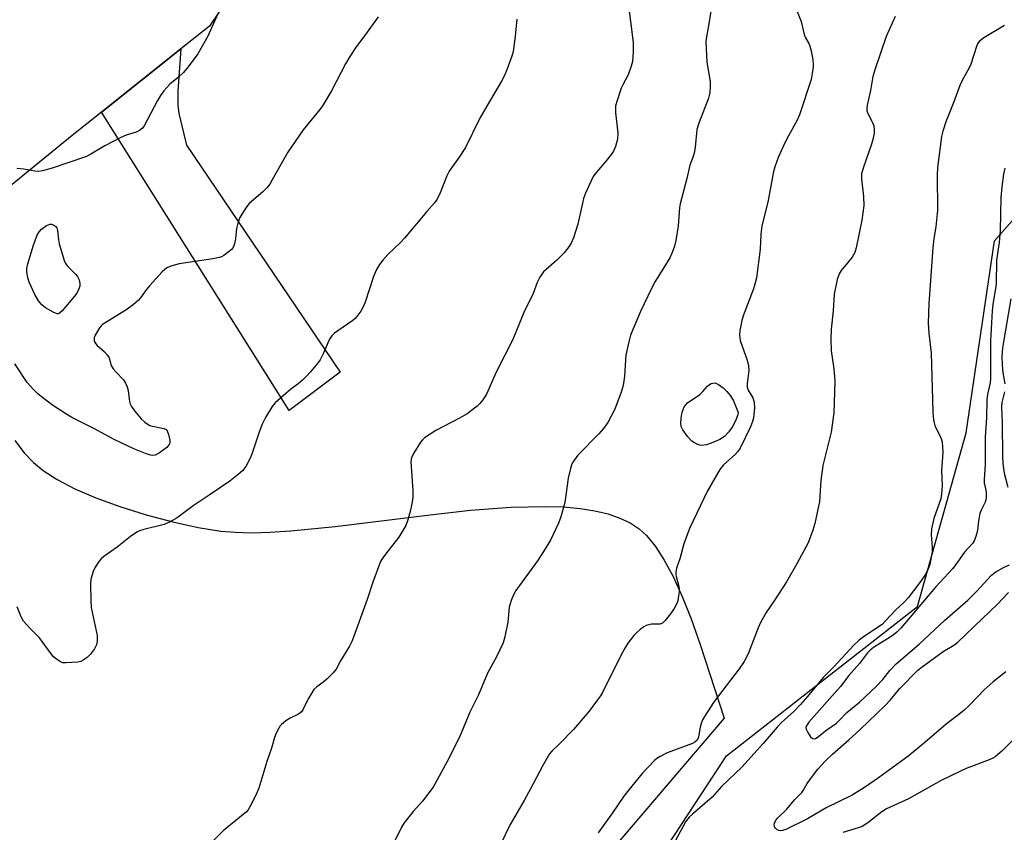
# Model space of a CAD drawing. Units: inches. Extents: x 1219769 to 1225769, y 537456 to 541456.
# Drawn here: x 1222811 to 1223102, y 539625 to 539865 of the extents above; entities that cross this region are included whole.
import ezdxf

# ---------------------------------------------------------------- set-up
doc = ezdxf.new("R2010")
doc.units = ezdxf.units.IN
doc.header["$MEASUREMENT"] = 0
for name, color, linetype in [('NTRL-Farm Land', 3, 'Continuous'), ('NTRL-Trees', 3, 'Continuous'), ('TRANS-Driveway', 251, 'Continuous'), ('Undefined', 1, 'Continuous')]:
    doc.layers.add(name, color=color, linetype=linetype)

msp = doc.modelspace()

# ---------------------------------------------------------------- linework, layer by layer
at = {"layer": 'NTRL-Farm Land'}
msp.add_lwpolyline([(1222809.94, 539740.9), (1222812.76, 539737.29), (1222815.48, 539734.41), (1222818.31, 539732.02), (1222822.47, 539729.37), (1222827.72, 539726.66), (1222833.94, 539723.98), (1222840.98, 539721.39), (1222848.77, 539718.94), (1222856.63, 539716.85), (1222864.16, 539715.21), (1222870.8, 539714.17), (1222875.05, 539713.81), (1222879.93, 539713.69), (1222885.32, 539713.81), (1222891.51, 539714.19), (1222904.62, 539715.48), (1222932.7, 539719), (1222944.63, 539720.31), (1222956.65, 539721.23), (1222966.67, 539721.47), (1222972.11, 539721.28), (1222976.96, 539720.84), (1222981.35, 539720.15), (1222985.28, 539719.21), (1222988.75, 539718.01), (1222991.77, 539716.57), (1222994.42, 539714.83), (1222996.61, 539712.85), (1222999.26, 539709.59), (1223001.87, 539705.53), (1223004.44, 539700.7), (1223007.12, 539694.84), (1223009.76, 539688.25), (1223012.5, 539680.67), (1223019.58, 539658.91), (1222971.49, 539602.52)], dxfattribs=at)
at = {"layer": 'NTRL-Trees'}
msp.add_lwpolyline([(1222763.29, 539491.39), (1222850.77, 539479.46), (1222920.94, 539496.3), (1223020.26, 539647.78), (1223049.68, 539670.78), (1223076.68, 539691.89), (1223091.05, 539743.19), (1223099.39, 539799.94), (1223131.27, 539835.95)], dxfattribs=at)
at = {"layer": 'TRANS-Driveway'}
for points in [[(1222859.03, 539856.61), (1222835.55, 539837.88), (1222826.9, 539830.98), (1222796.16, 539806), (1222759.17, 539852.97), (1222814.84, 539898.77), (1222842.89, 539916.96), (1222843.6, 539918.35), (1222842.74, 539920.1), (1222840.52, 539923.61), (1222832.22, 539931.74), (1222852.7, 539947.55), (1222861.83, 539925.86), (1222870.57, 539893.33), (1222872.35, 539880.05), (1222871.56, 539871.16), (1222870.31, 539867.51), (1222867.48, 539863.36)], [(1222835.55, 539837.88), (1222859.03, 539856.61), (1222858.15, 539844.09), (1222858.15, 539839.95), (1222858.41, 539837.55), (1222860.73, 539828.19), (1222906.07, 539761.13), (1222891.05, 539749.77)]]:
    msp.add_lwpolyline(points, close=True, dxfattribs=at)
at = {"layer": 'Undefined'}
for points, elevation in [([(1222991.37, 539868.43), (1222992.09, 539863.25), (1222992.65, 539858.35), (1222992.7, 539855.74), (1222992.5, 539852.87), (1222992.1, 539851.46), (1222991.19, 539848.98), (1222989.62, 539846), (1222989.16, 539844.97), (1222987.95, 539841.4), (1222987.49, 539839.74), (1222987.41, 539838.92), (1222987.46, 539837.81), (1222988.17, 539831.68), (1222987.99, 539829.98), (1222987.44, 539827.75), (1222986.84, 539826.4), (1222986.19, 539825.4), (1222984.73, 539823.53), (1222981.37, 539819.64), (1222980.89, 539818.93), (1222980.25, 539817.66), (1222978.62, 539813.98), (1222978.03, 539812.38), (1222977.67, 539811.04), (1222976.3, 539804.79), (1222975.06, 539800.81), (1222974.33, 539799.2), (1222973.39, 539797.69), (1222972.3, 539796.4), (1222970.12, 539794.17), (1222966.21, 539790.73), (1222965.66, 539790.09), (1222965.05, 539789.15), (1222964.31, 539787.64), (1222963.12, 539784.38), (1222960.32, 539778.72), (1222957.08, 539770.74), (1222952.11, 539760.95), (1222949.41, 539754.83), (1222948.85, 539753.79), (1222948.22, 539752.89), (1222947.36, 539751.81), (1222946.59, 539751.02), (1222943.66, 539748.84), (1222941.35, 539747.53), (1222934.41, 539743.91), (1222931.03, 539741.67), (1222930.4, 539741.11), (1222929.85, 539740.42), (1222927.81, 539737.1), (1222927.17, 539735.79), (1222927, 539734.67), (1222927.57, 539726.09), (1222927.57, 539724.01), (1222927.29, 539722.26), (1222926.81, 539719.94), (1222926.06, 539717.44), (1222925.46, 539715.82), (1222924.65, 539714.31), (1222923.43, 539712.38), (1222920.17, 539708.25), (1222918.63, 539706.14), (1222918.05, 539705.14), (1222915.78, 539699.05), (1222914.11, 539693.9), (1222909.61, 539681.74), (1222908.84, 539680.19), (1222906.22, 539675.81), (1222904.96, 539673.4), (1222904.05, 539672.28), (1222902.14, 539670.42), (1222901.02, 539669.46), (1222899.18, 539668.12), (1222898.36, 539667.34), (1222897.69, 539666.38), (1222896.62, 539664.58), (1222895.11, 539661.4), (1222894.64, 539660.72), (1222893.79, 539660.07), (1222891.28, 539658.87), (1222890.08, 539658.12), (1222888.76, 539657.06), (1222888.38, 539656.65), (1222887.93, 539655.97), (1222887.22, 539654.47), (1222886.71, 539653.16), (1222885.82, 539650.03), (1222884.48, 539646.08), (1222882.07, 539638.19), (1222881.48, 539636.82), (1222879.92, 539633.59), (1222878.89, 539631.8), (1222878.33, 539631.17), (1222877.47, 539630.41), (1222871.49, 539625.61), (1222864.23, 539618.46)], 402), ([(1223015.56, 539867.72), (1223014.96, 539863.44), (1223014.29, 539860.17), (1223014.18, 539858.77), (1223014.44, 539852.72), (1223015.4, 539846.94), (1223015.43, 539845.5), (1223015.31, 539843.74), (1223015.14, 539842.88), (1223014.87, 539842.05), (1223012.07, 539834.71), (1223011.46, 539832.8), (1223010.94, 539827.51), (1223010.7, 539825.84), (1223010.4, 539824.85), (1223009.41, 539822.29), (1223008.49, 539818.28), (1223006.53, 539810.81), (1223006.37, 539809.66), (1223005.92, 539804.37), (1223005.23, 539799.99), (1223004.87, 539798.37), (1223004.18, 539796.47), (1223003.46, 539794.89), (1222999.13, 539787.91), (1222998.03, 539785.84), (1222994.78, 539779.02), (1222991.9, 539772.08), (1222991.34, 539770.11), (1222990.5, 539766.1), (1222990.07, 539759.93), (1222989.72, 539757.14), (1222989.13, 539755.17), (1222987.24, 539750.13), (1222985.13, 539746.25), (1222983.86, 539744.42), (1222982.53, 539742.91), (1222976.34, 539736.6), (1222975.32, 539735.23), (1222974.59, 539734.02), (1222974.11, 539732.66), (1222973.45, 539729.78), (1222972.44, 539722.64), (1222971.25, 539718.4), (1222970.59, 539716.47), (1222968.27, 539711.5), (1222965.71, 539707.31), (1222964.43, 539705.37), (1222959.85, 539699.19), (1222958.02, 539696.56), (1222957.28, 539695.33), (1222956.64, 539693.66), (1222956.07, 539691.66), (1222955.64, 539687.26), (1222954.74, 539682.88), (1222954.25, 539681.18), (1222952.24, 539677.02), (1222949.61, 539672.22), (1222946.94, 539665.74), (1222944.45, 539660.7), (1222941.34, 539653.25), (1222937.72, 539646.05), (1222933.53, 539638.51), (1222930.41, 539634.36), (1222927.7, 539631.35), (1222924.99, 539627.96), (1222924.25, 539626.7), (1222922.03, 539622.23)], 400), ([(1223040.28, 539869.67), (1223042.26, 539864.72), (1223043.17, 539860.83), (1223043.5, 539860.09), (1223044.58, 539858.2), (1223044.9, 539857.42), (1223045.24, 539855.99), (1223045.71, 539853.37), (1223045.86, 539852.2), (1223045.85, 539851.33), (1223045.58, 539849.3), (1223045.22, 539847.57), (1223041.79, 539837.16), (1223041.07, 539835.59), (1223038.51, 539830.88), (1223037.59, 539829.03), (1223035.49, 539824.5), (1223034.47, 539821.79), (1223034.02, 539819.86), (1223032.53, 539811.87), (1223030.65, 539804.26), (1223030.42, 539801.92), (1223030.21, 539797.44), (1223029.1, 539788.96), (1223028.64, 539787.07), (1223028.21, 539785.72), (1223025.15, 539777.77), (1223024.78, 539776.34), (1223024.2, 539773.43), (1223024.08, 539772.01), (1223024.3, 539770.47), (1223026.38, 539764.66), (1223026.76, 539762.95), (1223026.8, 539761.51), (1223026.36, 539757.76), (1223026.39, 539756.64), (1223026.68, 539755.82), (1223028.04, 539753.51), (1223028.45, 539752.21), (1223028.48, 539750.51), (1223028.2, 539747.66), (1223027.92, 539746.55), (1223027.29, 539744.92), (1223024.28, 539738.63), (1223023.62, 539737.69), (1223022.84, 539736.83), (1223019.34, 539733.76), (1223018.31, 539732.36), (1223014.59, 539726.06), (1223009.27, 539714.91), (1223007.66, 539710.44), (1223006.46, 539705.96), (1223005.51, 539703.18), (1223005.23, 539702.06), (1223005.22, 539701.36), (1223005.32, 539700.79), (1223006.06, 539698.22), (1223006.28, 539697.07), (1223006.26, 539696.2), (1223006.1, 539695.02), (1223005.81, 539693.56), (1223005.55, 539692.74), (1223004.77, 539691.31), (1223003.68, 539689.73), (1223002.11, 539687.73), (1223001.33, 539686.99), (1223000.56, 539686.69), (1222998.12, 539686.63), (1222997.31, 539686.51), (1222996.55, 539686.28), (1222995.83, 539685.89), (1222994.73, 539685.05), (1222993.67, 539684.14), (1222992.89, 539683.3), (1222991.12, 539681.04), (1222990.19, 539679.56), (1222988.82, 539676.97), (1222983.56, 539666.51), (1222982.99, 539665.48), (1222982.17, 539664.26), (1222979.71, 539660.96), (1222974.99, 539655.57), (1222970.92, 539651.27), (1222968.67, 539649.19), (1222967.99, 539648.34), (1222966.01, 539644.87), (1222963.16, 539639.52), (1222960.42, 539634.56), (1222956.35, 539627.45), (1222953.37, 539621.36)], 398), ([(1222917.31, 539866.06), (1222913.59, 539860.86), (1222910.84, 539857.23), (1222908.94, 539854.41), (1222907.7, 539852.18), (1222903.5, 539844.19), (1222901.06, 539840.06), (1222900.05, 539838.69), (1222895.2, 539832.66), (1222890.6, 539826.14), (1222889.41, 539824.08), (1222886.04, 539817.89), (1222885.29, 539816.67), (1222884.39, 539815.59), (1222883.21, 539814.39), (1222879.2, 539810.9), (1222878.48, 539810.01), (1222877.53, 539808.56), (1222876.5, 539806.83), (1222875.96, 539805.52), (1222875.5, 539803.57), (1222875.16, 539800.45), (1222874.91, 539799), (1222874.53, 539797.95), (1222874.01, 539797.33), (1222872.93, 539796.42), (1222871.77, 539795.59), (1222871.03, 539795.19), (1222870.48, 539795), (1222868.46, 539794.61), (1222858.52, 539793.08), (1222856.06, 539792.43), (1222854.85, 539791.89), (1222854.25, 539791.46), (1222853.47, 539790.71), (1222849.77, 539786.57), (1222848.79, 539785.39), (1222847.13, 539783.08), (1222846.39, 539782.23), (1222845.07, 539781.13), (1222842.76, 539779.41), (1222835.92, 539775.19), (1222835.48, 539774.81), (1222834.95, 539774.17), (1222833.67, 539771.99), (1222833.41, 539771.23), (1222833.37, 539770.76), (1222833.44, 539770.3), (1222833.69, 539769.73), (1222834.25, 539769.08), (1222836.49, 539767.1), (1222837.3, 539766.25), (1222837.82, 539765.33), (1222838.49, 539763.12), (1222839.06, 539762.12), (1222839.78, 539761.2), (1222842.04, 539758.85), (1222842.7, 539757.89), (1222843.12, 539756.8), (1222843.43, 539755.65), (1222843.72, 539753.1), (1222843.98, 539751.97), (1222844.43, 539751), (1222845.36, 539749.65), (1222847.29, 539747.35), (1222848.4, 539746.36), (1222849.34, 539745.65), (1222849.84, 539745.37), (1222850.65, 539745.11), (1222854.05, 539744.49), (1222854.72, 539744.14), (1222855.02, 539743.74), (1222855.41, 539742.69), (1222855.78, 539740.97), (1222855.79, 539740.16), (1222855.62, 539739.69), (1222854.88, 539738.89), (1222852.73, 539737.3), (1222851.48, 539736.6), (1222850.7, 539736.46), (1222850.15, 539736.54), (1222849.03, 539736.9), (1222845.12, 539738.47), (1222843.27, 539739.31), (1222839.37, 539741.19), (1222833.31, 539744.43), (1222826.82, 539747.73), (1222825.04, 539748.78), (1222820.8, 539751.56), (1222816.92, 539754.65), (1222815.43, 539756.08), (1222813.64, 539758.08), (1222809.96, 539763.52)], 406), ([(1222869.96, 539866.95), (1222867.03, 539860.4), (1222864.01, 539855.11), (1222861.16, 539851.28), (1222859.85, 539849.66), (1222858.36, 539848.28), (1222855.75, 539846.17), (1222854.01, 539844.26), (1222853.01, 539842.82), (1222852.14, 539841.36), (1222848.18, 539833.91), (1222847.68, 539833.2), (1222846.86, 539832.48), (1222845.87, 539831.98), (1222842.88, 539831.11), (1222841.28, 539830.42), (1222836.57, 539828.01), (1222832.41, 539825.5), (1222831.13, 539824.84), (1222821.01, 539821.4), (1222818.18, 539820.6), (1222817.04, 539820.41), (1222815.87, 539820.49), (1222812.62, 539821.03), (1222810.57, 539821.28)], 408), ([(1222958.28, 539865.36), (1222957.82, 539860.41), (1222957.24, 539855.87), (1222956.85, 539854.49), (1222955.48, 539850.72), (1222954.83, 539849.12), (1222953.74, 539847.05), (1222949.51, 539839.88), (1222947.39, 539836.11), (1222943.13, 539827.43), (1222941.25, 539824.6), (1222938.27, 539820.49), (1222937.64, 539819.14), (1222935.69, 539814.13), (1222934.8, 539812.26), (1222933.99, 539811.09), (1222931.74, 539808.56), (1222925.09, 539800.66), (1222923.92, 539799.42), (1222920.16, 539795.89), (1222918.69, 539794.2), (1222917.71, 539792.88), (1222916.86, 539791.44), (1222915.92, 539789.36), (1222913.44, 539781.77), (1222912.93, 539780.39), (1222912.22, 539779.16), (1222911.06, 539777.56), (1222910.52, 539776.92), (1222909.87, 539776.34), (1222905.38, 539773.34), (1222904.47, 539772.63), (1222903.67, 539771.84), (1222903.15, 539771.2), (1222902.73, 539770.46), (1222901.17, 539766.75), (1222900.14, 539764.75), (1222899.32, 539763.59), (1222897.31, 539761.17), (1222896.17, 539759.88), (1222894.95, 539758.73), (1222893.68, 539757.64), (1222891.44, 539755.97), (1222890.06, 539754.82), (1222886.93, 539752.03), (1222885.97, 539750.94), (1222884.04, 539747.76), (1222883.07, 539745.7), (1222882.02, 539743.06), (1222879.96, 539736.87), (1222879.44, 539735.54), (1222878.2, 539733.23), (1222877.22, 539731.99), (1222875.99, 539730.86), (1222873.5, 539728.92), (1222867.43, 539724.75), (1222862.64, 539721.64), (1222857.95, 539718.1), (1222855.66, 539716.84), (1222854.08, 539716.11), (1222848.12, 539714.62), (1222846.79, 539714.19), (1222846.05, 539713.82), (1222844.2, 539712.57), (1222840.22, 539709.43), (1222836.31, 539706.68), (1222835.46, 539705.95), (1222834.75, 539705.15), (1222833.69, 539703.47), (1222833.09, 539702.18), (1222832.48, 539699.91), (1222832.3, 539698.47), (1222832.4, 539693.56), (1222832.54, 539691.55), (1222834.03, 539684.71), (1222834.26, 539683.29), (1222834.29, 539681.6), (1222834.08, 539680.57), (1222833.5, 539679.39), (1222832.34, 539677.79), (1222831.32, 539676.81), (1222830.2, 539675.99), (1222829.44, 539675.66), (1222828.59, 539675.48), (1222825.04, 539675.19), (1222824.19, 539675.28), (1222823.44, 539675.57), (1222822.28, 539676.29), (1222821.44, 539677.02), (1222820.7, 539677.92), (1222817.24, 539682.67), (1222814.51, 539685.42), (1222812.59, 539687.59), (1222811.88, 539688.83), (1222810.65, 539691.8)], 404), ([(1223070.06, 539866.16), (1223067.45, 539860.28), (1223064.12, 539850.67), (1223063.5, 539848.48), (1223062.81, 539844.28), (1223061.79, 539839.94), (1223061.68, 539839.12), (1223061.74, 539838.33), (1223062.12, 539837.32), (1223063.35, 539834.83), (1223063.72, 539833.85), (1223063.9, 539832.83), (1223063.82, 539831.74), (1223063.48, 539829.82), (1223063.12, 539828.49), (1223060.58, 539821.35), (1223060.12, 539819.67), (1223060.09, 539818.24), (1223060.72, 539813.01), (1223060.8, 539810.34), (1223060.22, 539805.97), (1223058.58, 539797.87), (1223058.16, 539796.48), (1223057.36, 539795.07), (1223056.52, 539793.95), (1223054.12, 539791.11), (1223053.51, 539790.18), (1223052.97, 539788.52), (1223052.04, 539784.17), (1223051.71, 539779.2), (1223051.17, 539773.84), (1223051.11, 539770.94), (1223051.18, 539767.45), (1223051.91, 539762.13), (1223052.28, 539758.44), (1223051.98, 539749.05), (1223051.12, 539743.43), (1223048.66, 539733.5), (1223048.13, 539729.07), (1223047.67, 539722.87), (1223046.34, 539716.37), (1223045.74, 539714.45), (1223044.32, 539710.71), (1223041.06, 539704.47), (1223037.95, 539699.15), (1223034.51, 539693.8), (1223031.98, 539690.14), (1223030.28, 539687.15), (1223029.57, 539685.56), (1223026.61, 539677.89), (1223025.45, 539675.6), (1223023.97, 539673.43), (1223016.58, 539663.85), (1223013.72, 539659.43), (1223013.17, 539658.41), (1223012.75, 539657.33), (1223012.48, 539656.2), (1223011.98, 539653.33), (1223011.8, 539652.81), (1223011.53, 539652.35), (1223010.92, 539651.82), (1223010.17, 539651.44), (1223002.68, 539648.67), (1223000.62, 539647.61), (1222999.65, 539646.97), (1222999, 539646.39), (1222995.35, 539642.57), (1222991.36, 539637.75), (1222989.9, 539635.87), (1222986.52, 539630.93), (1222982.34, 539625.03)], 396), ([(1223102.34, 539863.56), (1223096.27, 539859.83), (1223094.88, 539858.8), (1223094.39, 539858.11), (1223094.06, 539857.31), (1223092.47, 539852.08), (1223091.82, 539850.77), (1223090.06, 539847.68), (1223089.13, 539845.8), (1223087.37, 539840.99), (1223085.01, 539835.02), (1223084.18, 539832.31), (1223083.8, 539830.7), (1223082.55, 539821.61), (1223082.44, 539819.18), (1223082.53, 539808.94), (1223082.09, 539804.06), (1223081.46, 539800.64), (1223081.17, 539797.8), (1223080.06, 539781.39), (1223079.85, 539775.54), (1223080.04, 539772.62), (1223080.68, 539766.68), (1223081.16, 539749.44), (1223081.26, 539747.95), (1223081.49, 539746.49), (1223081.79, 539745.35), (1223083.69, 539741.47), (1223083.93, 539740.41), (1223084.1, 539739.04), (1223084.12, 539737.33), (1223083.77, 539732.05), (1223083.93, 539727.5), (1223083.78, 539725.13), (1223083.55, 539723.68), (1223081.51, 539717.92), (1223080.83, 539714.8), (1223080.73, 539713.04), (1223081, 539709.51), (1223080.99, 539708.05), (1223080.27, 539704.32), (1223079.75, 539702.67), (1223078.9, 539701.21), (1223077.64, 539699.33), (1223073.87, 539694.45), (1223072.63, 539693.02), (1223070.23, 539690.87), (1223067.26, 539687.61), (1223066.21, 539686.58), (1223060.37, 539682.69), (1223059.33, 539681.84), (1223057.88, 539680.47), (1223051.94, 539674.03), (1223048.83, 539670.94), (1223044.2, 539665.25), (1223042.14, 539662.9), (1223040.05, 539660.76), (1223036.61, 539657.73), (1223035.19, 539656.28), (1223031.03, 539651.43), (1223024.78, 539644.37), (1223018.76, 539638.67), (1223016.02, 539635.51), (1223010.17, 539630.55), (1223009.19, 539629.63), (1223008.15, 539628.24), (1223005.09, 539622.54)], 394), ([(1223102.43, 539821.34), (1223102.06, 539819.6), (1223101.59, 539815.87), (1223101.29, 539812.67), (1223101.1, 539802.93), (1223100.77, 539799.44), (1223100.04, 539794.17), (1223099.87, 539787.15), (1223098.92, 539781.12), (1223098.72, 539779.2), (1223098.26, 539770.34), (1223098.27, 539759.14), (1223098.13, 539757.99), (1223097.33, 539754.62), (1223097.11, 539752.9), (1223097.07, 539747.69), (1223096.7, 539741.95), (1223096.64, 539733.83), (1223096.33, 539729.41), (1223096.41, 539728.44), (1223096.93, 539725.74), (1223096.96, 539724.01), (1223096.88, 539723.44), (1223096.62, 539722.67), (1223095.51, 539720.38), (1223095.13, 539719.33), (1223094.73, 539717.17), (1223094.4, 539714.29), (1223093.93, 539712.6), (1223093.38, 539711.25), (1223092.93, 539710.51), (1223090.55, 539707.91), (1223088.72, 539705.28), (1223087.11, 539703.13), (1223082.03, 539697.63), (1223071.72, 539685.51), (1223070.52, 539684.28), (1223069.44, 539683.39), (1223067.81, 539682.28), (1223063.67, 539679.75), (1223062.69, 539678.99), (1223061.94, 539678.23), (1223059.51, 539675.04), (1223056.4, 539671.53), (1223053.87, 539668.23), (1223044.52, 539657.7), (1223043.83, 539656.6), (1223043.72, 539656.15), (1223043.79, 539655.65), (1223044.27, 539654.62), (1223045.08, 539653.41), (1223045.63, 539652.88), (1223046.13, 539652.76), (1223046.58, 539652.91), (1223047.04, 539653.19), (1223049.84, 539655.42), (1223052.72, 539657.42), (1223053.54, 539658.18), (1223055.78, 539660.54), (1223059.51, 539663.58), (1223064.49, 539668.28), (1223066.43, 539670.31), (1223068.51, 539672.99), (1223070.41, 539674.99), (1223077.18, 539680.76), (1223084.78, 539687.86), (1223091.51, 539693.73), (1223094.09, 539696.31), (1223098.51, 539701.11), (1223099.82, 539702.09), (1223102.29, 539703.5), (1223103.87, 539704.19)], 392), ([(1223104.22, 539782.74), (1223101.85, 539768.87), (1223101.64, 539767.3), (1223101.56, 539765.33), (1223101.75, 539761.83), (1223101.93, 539760.4), (1223102.44, 539757.62)], 390), ([(1223102.39, 539755.29), (1223101.56, 539752.1), (1223101.44, 539750.88), (1223101.7, 539746.15), (1223101.79, 539736.43), (1223101.92, 539734.13), (1223102.29, 539731.23), (1223103.38, 539727.17)], 390), ([(1223102.78, 539672.6), (1223099, 539669.65), (1223096.36, 539667.3), (1223092.06, 539662.71), (1223090.37, 539661.13), (1223088.53, 539659.65), (1223085.11, 539657.09), (1223078.8, 539651.69), (1223073.8, 539647.61), (1223065.17, 539641.29), (1223060.97, 539638.43), (1223057.35, 539636.18), (1223049.72, 539632.39), (1223044.14, 539629.18), (1223037.81, 539626.04), (1223036.83, 539625.67), (1223036.14, 539625.57), (1223035.67, 539625.66), (1223035.23, 539625.89), (1223034.68, 539626.41), (1223034.43, 539626.83), (1223034.36, 539627.55), (1223034.49, 539628.05), (1223034.73, 539628.54), (1223035.35, 539629.3), (1223038.03, 539632.03), (1223040.3, 539634.79), (1223042.51, 539636.95), (1223042.91, 539637.49), (1223044.1, 539639.56), (1223045.63, 539641.72), (1223047.26, 539643.84), (1223049.45, 539646.26), (1223051.51, 539648.26), (1223056.4, 539652.52), (1223059.77, 539655.58), (1223067.08, 539662.67), (1223068.71, 539664.33), (1223071.47, 539667.65), (1223076.79, 539673.03), (1223078.06, 539674.06), (1223084.23, 539678.59), (1223087.42, 539680.47), (1223088.6, 539681.32), (1223095.76, 539688.26), (1223100.27, 539692.52), (1223103.52, 539696.05)], 394), ([(1223108.72, 539656.26), (1223101.59, 539649.12), (1223099.63, 539647.49), (1223098.92, 539647.04), (1223097.86, 539646.57), (1223091.07, 539644.01), (1223089.19, 539643.18), (1223083.64, 539640.45), (1223073.96, 539635.09), (1223067.53, 539632.12), (1223066.1, 539631.2), (1223061.95, 539627.96), (1223060.27, 539626.88), (1223059.17, 539626.47), (1223054.63, 539625.13)], 392)]:
    msp.add_lwpolyline(points, dxfattribs=dict(at, elevation=elevation))
for points, elevation in [([(1222822.51, 539778.37), (1222822.03, 539778.49), (1222821.29, 539778.83), (1222819.05, 539780.16), (1222818, 539781.01), (1222816.99, 539782.17), (1222815.9, 539784.04), (1222814.25, 539787.65), (1222813.82, 539788.99), (1222813.48, 539790.89), (1222813.5, 539791.72), (1222813.83, 539793.15), (1222815.51, 539798.58), (1222816.52, 539801.34), (1222817.19, 539802.52), (1222817.9, 539803.36), (1222819.31, 539804.41), (1222819.81, 539804.67), (1222820.33, 539804.81), (1222820.81, 539804.78), (1222821.51, 539804.55), (1222822.11, 539804.15), (1222822.39, 539803.75), (1222822.61, 539802.96), (1222822.88, 539800.23), (1222823.09, 539799.06), (1222824.66, 539793.84), (1222825.03, 539793.08), (1222825.53, 539792.42), (1222827.77, 539790.2), (1222828.5, 539789.35), (1222828.97, 539788.37), (1222829.2, 539787.3), (1222829.17, 539786.51), (1222828.92, 539785.73), (1222828.27, 539784.48), (1222827.64, 539783.52), (1222823.97, 539779.19), (1222823.17, 539778.53), (1222822.74, 539778.37)], 408), ([(1223012.88, 539739.43), (1223012.33, 539739.51), (1223011.8, 539739.7), (1223010.77, 539740.26), (1223010.04, 539740.77), (1223008.85, 539741.97), (1223007.29, 539744.12), (1223006.86, 539745.08), (1223006.71, 539746.06), (1223006.86, 539747.51), (1223007.18, 539749.26), (1223007.4, 539750.1), (1223007.74, 539750.86), (1223008.2, 539751.48), (1223008.76, 539752.04), (1223012.33, 539754.53), (1223013.25, 539755.4), (1223014.6, 539756.93), (1223015.24, 539757.49), (1223015.71, 539757.74), (1223016.22, 539757.9), (1223016.93, 539757.92), (1223017.89, 539757.5), (1223019.27, 539756.43), (1223020.33, 539755.42), (1223021.42, 539754.09), (1223022.28, 539752.63), (1223023.66, 539749.23), (1223023.57, 539748.62), (1223023, 539746.94), (1223021.96, 539744.86), (1223020.96, 539743.46), (1223019.6, 539742.1), (1223018.28, 539741.22), (1223016.23, 539740.28), (1223014.29, 539739.65)], 400)]:
    msp.add_lwpolyline(points, close=True, dxfattribs=dict(at, elevation=elevation))

doc.saveas('drawing.dxf')
